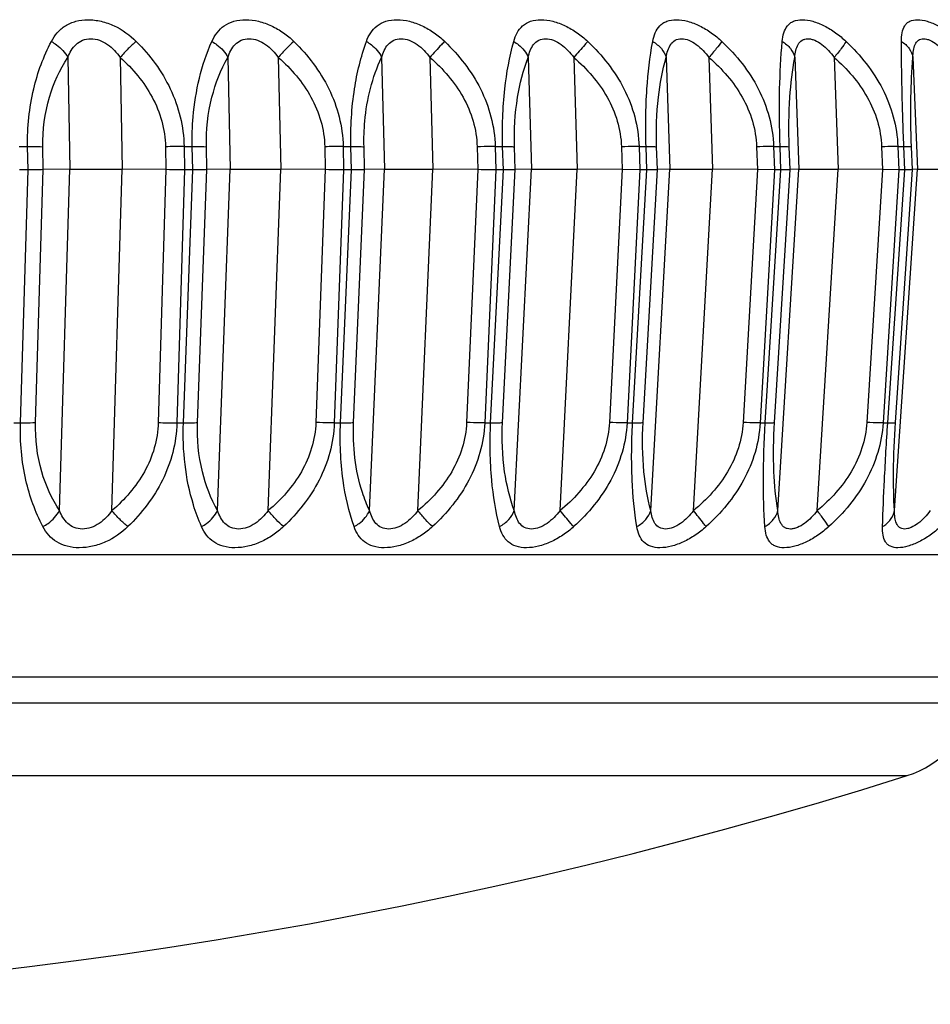
# Model space of a CAD drawing. Units: millimetres. Extents: x 57 to 827, y 22 to 579.
# Drawn here: x 337 to 341, y 46 to 51 of the extents above; entities that cross this region are included whole.
import ezdxf

# ---------------------------------------------------------------- set-up
doc = ezdxf.new("R2010")
doc.units = ezdxf.units.MM
doc.header["$LTSCALE"] = 46.255
doc.layers.get('0').update_dxf_attribs({"linetype": 'CONTINUOUS'})
doc.layers.add('3_ALL_AXIS', color=7, linetype='CONTINUOUS')

msp = doc.modelspace()

# ---------------------------------------------------------------- linework, layer by layer
at = {"color": 7, "linetype": 'CONTINUOUS'}
for p, q in [((337.07276, 50.80694), (337.08272, 50.25127)), ((337.33338, 50.80694), (337.34334, 50.25127)), ((337.8683, 50.80695), (337.8806, 50.25127)), ((338.11966, 50.80694), (338.13197, 50.25127)), ((338.63323, 50.80695), (338.64779, 50.25127)), ((338.87342, 50.80694), (338.88798, 50.25127)), ((339.36173, 50.80695), (339.37843, 50.25127)), ((339.58892, 50.80694), (339.60562, 50.25127)), ((340.04826, 50.80694), (340.06698, 50.25127)), ((340.26072, 50.80694), (340.27944, 50.25127)), ((340.6876, 50.80695), (340.70819, 50.25127)), ((340.88371, 50.80694), (340.9043, 50.25127)), ((341.27487, 50.80695), (341.29718, 50.25127)), ((336.8311, 50.36417), (336.87303, 50.36417)), ((336.8751, 50.24852), (336.87303, 50.36417)), ((336.95052, 50.24911), (336.94849, 50.36287)), ((337.55845, 50.36287), (337.5605, 50.24911)), ((337.65103, 50.36417), (337.69165, 50.36417)), ((337.65103, 50.36417), (337.65311, 50.24852)), ((337.69421, 50.24852), (337.69165, 50.36417)), ((337.76462, 50.24911), (337.76211, 50.36287)), ((338.3504, 50.36287), (338.35293, 50.24911)), ((338.44201, 50.36417), (338.48101, 50.36417)), ((338.44201, 50.36417), (338.44458, 50.24852)), ((338.48404, 50.24852), (338.48101, 50.36417)), ((338.54891, 50.24911), (338.54593, 50.36287)), ((339.10808, 50.36287), (339.11107, 50.24911)), ((339.19802, 50.36417), (339.2351, 50.36417)), ((339.19802, 50.36417), (339.20106, 50.24852)), ((339.23858, 50.24852), (339.2351, 50.36417)), ((339.2974, 50.24911), (339.29399, 50.36287)), ((339.82571, 50.36287), (339.82914, 50.24911)), ((339.91331, 50.36417), (339.94819, 50.36417)), ((339.91331, 50.36417), (339.91679, 50.24852)), ((339.95208, 50.24852), (339.94819, 50.36417)), ((340.00442, 50.24911), (340.00059, 50.36287)), ((340.49784, 50.36287), (340.50168, 50.24911)), ((340.58242, 50.36417), (340.61484, 50.36417)), ((340.58242, 50.36417), (340.58632, 50.24852)), ((340.61912, 50.24852), (340.61484, 50.36417)), ((340.66457, 50.24911), (340.66036, 50.36287)), ((341.11935, 50.36287), (341.12358, 50.24911)), ((341.20027, 50.36417), (341.22998, 50.36417)), ((341.20027, 50.36417), (341.20456, 50.24852)), ((341.23462, 50.24852), (341.22998, 50.36417)), ((341.27284, 50.24911), (341.26827, 50.36287)), ((336.8751, 50.24852), (336.83267, 50.24852)), ((336.83745, 48.98966), (336.87509, 50.24852)), ((336.91298, 48.99184), (336.9505, 50.24911)), ((337.08272, 50.25127), (336.95052, 50.24911)), ((337.03191, 48.55342), (337.08272, 50.25127)), ((337.29253, 48.55342), (337.34334, 50.25127)), ((337.5605, 50.24911), (337.34334, 50.25127)), ((337.56054, 50.24911), (337.52276, 48.99184)), ((337.65312, 50.24852), (337.61536, 48.98966)), ((337.64768, 48.98966), (337.6942, 50.24852)), ((337.69421, 50.24852), (337.65311, 50.24852)), ((337.7182, 48.99184), (337.7646, 50.24911)), ((337.8806, 50.25127), (337.76462, 50.24911)), ((337.81782, 48.55343), (337.8806, 50.25127)), ((338.06919, 48.55342), (338.13197, 50.25127)), ((338.35293, 50.24911), (338.13197, 50.25127)), ((338.35297, 50.24911), (338.30632, 48.99184)), ((338.44459, 50.24852), (338.39795, 48.98966)), ((338.42897, 48.98966), (338.48403, 50.24852)), ((338.48404, 50.24852), (338.44458, 50.24852)), ((338.49396, 48.99184), (338.54889, 50.24911)), ((338.64779, 50.25127), (338.54891, 50.24911)), ((338.57351, 48.55343), (338.64779, 50.25127)), ((338.8137, 48.55342), (338.88798, 50.25127)), ((339.11107, 50.24911), (338.88798, 50.25127)), ((339.1111, 50.24911), (339.05594, 48.99184)), ((339.20107, 50.24852), (339.1459, 48.98966)), ((339.1754, 48.98966), (339.23857, 50.24852)), ((339.23858, 50.24852), (339.20106, 50.24852)), ((339.23436, 48.99184), (339.29739, 50.24911)), ((339.29323, 48.55343), (339.37843, 50.25127)), ((339.37843, 50.25127), (339.2974, 50.24911)), ((339.52042, 48.55342), (339.60562, 50.25127)), ((339.82914, 50.24911), (339.60562, 50.25127)), ((339.82917, 50.24911), (339.76592, 48.99184)), ((339.9168, 50.24852), (339.82917, 50.24911)), ((339.9168, 50.24852), (339.85352, 48.98966)), ((339.88127, 48.98966), (339.95207, 50.24852)), ((339.95208, 50.24852), (339.91679, 50.24852)), ((339.93375, 48.99184), (340.00441, 50.24911)), ((339.9715, 48.55342), (340.06698, 50.25127)), ((340.06698, 50.25127), (340.00442, 50.24911)), ((340.18396, 48.55342), (340.27944, 50.25127)), ((340.50168, 50.24911), (340.27944, 50.25127)), ((340.50172, 50.24911), (340.43085, 48.99184)), ((340.58633, 50.24852), (340.50172, 50.24911)), ((340.58633, 50.24852), (340.51543, 48.98966)), ((340.54122, 48.98966), (340.61911, 50.24852)), ((340.61912, 50.24852), (340.58632, 50.24852)), ((340.58682, 48.99184), (340.66457, 50.24911)), ((340.60315, 48.55343), (340.70819, 50.25127)), ((340.70819, 50.25127), (340.66457, 50.24911)), ((340.79927, 48.55342), (340.9043, 50.25127)), ((341.12358, 50.24911), (340.9043, 50.25127)), ((341.12361, 50.24911), (341.04567, 48.99184)), ((341.20457, 50.24852), (341.12361, 50.24911)), ((341.20457, 50.24852), (341.12658, 48.98966)), ((341.15021, 48.98966), (341.23461, 50.24852)), ((341.18339, 48.55343), (341.29718, 50.25127)), ((341.18859, 48.99184), (341.27284, 50.24911)), ((341.23462, 50.24852), (341.20456, 50.24852)), ((341.29718, 50.25127), (341.27284, 50.24911)), ((336.80409, 48.98966), (336.83745, 48.98966)), ((337.61536, 48.98966), (337.64768, 48.98966)), ((338.39795, 48.98966), (338.42897, 48.98966)), ((339.1459, 48.98966), (339.1754, 48.98966)), ((339.85352, 48.98966), (339.88127, 48.98966)), ((340.51543, 48.98966), (340.54122, 48.98966)), ((341.12658, 48.98966), (341.15021, 48.98966)), ((324.28238, 48.33515), (343.41129, 48.33515)), ((324.95402, 47.72769), (342.73966, 47.72769)), ((325.28941, 47.59852), (342.40427, 47.59852)), ((326.44673, 47.23552), (341.24694, 47.23552))]:
    msp.add_line(p, q, dxfattribs=at)
for centre, radius, start, end in [((337.64594, 47.47071), 2.89348, 89.8992, 91.73267), ((338.43742, 47.50013), 2.86406, 89.90808, 91.74102), ((337.61022, 50.72681), 1.73718, 267.11401, 270.16947), ((341.09684, 47.71246), 0.5, 287.47004, 346.82458)]:
    msp.add_arc(centre, radius, start, end, dxfattribs=at)
for points, knots in [([(336.99127, 50.88663), (336.99946, 50.90209), (337.01906, 50.93162), (337.06025, 50.96734), (337.11326, 50.9901), (337.17491, 50.99737), (337.24042, 50.98901), (337.32557, 50.95906), (337.38189, 50.91837), (337.41355, 50.88663)], [0, 0, 0, 0, 0.10663, 0.2137663, 0.3276884, 0.4528325, 0.5877299, 0.7267005, 1, 1, 1, 1]), ([(337.78953, 50.88663), (337.79638, 50.90195), (337.81308, 50.93128), (337.85031, 50.96732), (337.90007, 50.99024), (337.95919, 50.99736), (338.02299, 50.98887), (338.08655, 50.96619), (338.14562, 50.9317), (338.18062, 50.9024), (338.1968, 50.88663)], [0, 0, 0, 0, 0.10478, 0.20837, 0.318174, 0.4404959, 0.5751519, 0.7164784, 0.8589453, 1, 1, 1, 1]), ([(338.55777, 50.88663), (338.56326, 50.90179), (338.57691, 50.93082), (338.60979, 50.96722), (338.65597, 50.99039), (338.71218, 50.99735), (338.77382, 50.9887), (338.83624, 50.96598), (338.89516, 50.93154), (338.93049, 50.90237), (338.94695, 50.88663)], [0, 0, 0, 0, 0.1037532, 0.2041371, 0.3096491, 0.4287817, 0.562943, 0.7066098, 0.8534599, 1, 1, 1, 1]), ([(339.29017, 50.88663), (339.29427, 50.90162), (339.30479, 50.93022), (339.33292, 50.967), (339.3752, 50.99056), (339.42814, 50.99733), (339.48717, 50.98851), (339.54799, 50.96575), (339.60632, 50.93136), (339.64167, 50.90233), (339.65828, 50.88663)], [0, 0, 0, 0, 0.1036122, 0.2011354, 0.3020308, 0.4173663, 0.5505463, 0.6963394, 0.8476469, 1, 1, 1, 1]), ([(339.98113, 50.88663), (339.98384, 50.90144), (339.9912, 50.92951), (340.01049, 50.96047), (340.03205, 50.97809), (340.059, 50.99151), (340.10166, 50.99736), (340.1576, 50.98828), (340.21638, 50.96551), (340.27367, 50.93115), (340.30876, 50.90227), (340.32538, 50.88663)], [0, 0, 0, 0, 0.104498, 0.1996338, 0.2468433, 0.2961016, 0.4068348, 0.5383527, 0.6859004, 0.8416116, 1, 1, 1, 1]), ([(340.62541, 50.88663), (340.62675, 50.90128), (340.63104, 50.9287), (340.64588, 50.96008), (340.66432, 50.97803), (340.68809, 50.9916), (340.72756, 50.99736), (340.78003, 50.98803), (340.83632, 50.96524), (340.89213, 50.93092), (340.92668, 50.90222), (340.94317, 50.88663)], [0, 0, 0, 0, 0.1067794, 0.2003623, 0.2452973, 0.2916856, 0.3969645, 0.5261165, 0.675086, 0.8352352, 1, 1, 1, 1]), ([(341.21811, 50.88663), (341.21808, 50.90113), (341.21945, 50.92788), (341.22957, 50.95952), (341.24465, 50.97792), (341.26502, 50.99169), (341.30112, 50.99736), (341.34971, 50.98773), (341.40308, 50.96494), (341.457, 50.93067), (341.49072, 50.90215), (341.50696, 50.88663)], [0, 0, 0, 0, 0.1106302, 0.2038042, 0.2465712, 0.2898292, 0.388556, 0.5143772, 0.6642222, 0.8286668, 1, 1, 1, 1]), ([(336.87303, 50.36417), (336.87135, 50.46016), (336.88953, 50.64133), (336.95196, 50.81243), (336.99127, 50.88663)], [0, 0, 0, 0, 0.5334472, 1, 1, 1, 1]), ([(336.99127, 50.88663), (336.99998, 50.88166), (337.03191, 50.86067), (337.05924, 50.83171), (337.07276, 50.80694)], [0, 0, 0, 0, 0.2621101, 1, 1, 1, 1]), ([(337.07276, 50.80695), (337.07754, 50.81904), (337.08875, 50.84238), (337.11289, 50.8731), (337.14645, 50.89521), (337.18808, 50.90287), (337.23156, 50.89434), (337.28484, 50.86584), (337.31621, 50.83157), (337.33338, 50.80694)], [0, 0, 0, 0, 0.1160264, 0.2296398, 0.3445221, 0.4664834, 0.5972385, 0.7321474, 1, 1, 1, 1]), ([(337.41355, 50.88663), (337.39964, 50.87548), (337.37184, 50.84987), (337.34625, 50.82211), (337.33338, 50.80694)], [0, 0, 0, 0, 0.472602, 1, 1, 1, 1]), ([(337.41355, 50.88663), (337.44771, 50.85239), (337.51141, 50.77845), (337.58711, 50.65229), (337.63731, 50.51254), (337.65013, 50.4137), (337.65103, 50.36417)], [0, 0, 0, 0, 0.2469597, 0.495943, 0.7470813, 1, 1, 1, 1]), ([(337.69165, 50.36417), (337.69058, 50.41331), (337.69594, 50.59119), (337.7369, 50.76904), (337.78953, 50.88663)], [0, 0, 0, 0, 0.2761575, 1, 1, 1, 1]), ([(337.78953, 50.88663), (337.79821, 50.88169), (337.8296, 50.86102), (337.85623, 50.83182), (337.86829, 50.80694)], [0, 0, 0, 0, 0.2654996, 1, 1, 1, 1]), ([(337.8683, 50.80695), (337.87239, 50.81898), (337.8821, 50.84215), (337.90387, 50.87293), (337.93534, 50.89527), (337.97546, 50.90288), (338.0178, 50.89418), (338.07061, 50.86558), (338.10214, 50.83151), (338.11966, 50.80694)], [0, 0, 0, 0, 0.1157468, 0.2275528, 0.3392596, 0.4582981, 0.588416, 0.725136, 1, 1, 1, 1]), ([(338.1968, 50.88663), (338.18389, 50.87524), (338.15744, 50.84932), (338.13255, 50.82194), (338.11966, 50.80694)], [0, 0, 0, 0, 0.4654845, 1, 1, 1, 1]), ([(338.1968, 50.88663), (338.23186, 50.85245), (338.29726, 50.77869), (338.37532, 50.65257), (338.42735, 50.51277), (338.4409, 50.41374), (338.44201, 50.36417)], [0, 0, 0, 0, 0.2484209, 0.4978575, 0.7484269, 1, 1, 1, 1]), ([(338.48101, 50.36417), (338.47854, 50.45979), (338.48858, 50.63727), (338.53017, 50.81036), (338.55777, 50.88663)], [0, 0, 0, 0, 0.5411221, 1, 1, 1, 1]), ([(338.55777, 50.88663), (338.56638, 50.88171), (338.59706, 50.86132), (338.62275, 50.83183), (338.63323, 50.80694)], [0, 0, 0, 0, 0.2684617, 1, 1, 1, 1]), ([(338.63323, 50.80695), (338.63661, 50.81891), (338.64476, 50.84187), (338.66394, 50.87269), (338.69304, 50.89532), (338.73142, 50.9029), (338.77232, 50.894), (338.82429, 50.86527), (338.8557, 50.83142), (338.87342, 50.80694)], [0, 0, 0, 0, 0.116095, 0.2264485, 0.3348389, 0.4504163, 0.5794129, 0.717747, 1, 1, 1, 1]), ([(338.94695, 50.88663), (338.94145, 50.8812), (338.91615, 50.85537), (338.892, 50.82845), (338.87342, 50.80694)], [0, 0, 0, 0, 0.2137309, 1, 1, 1, 1]), ([(338.94695, 50.88663), (338.98265, 50.85249), (339.04929, 50.77886), (339.12909, 50.65277), (339.18253, 50.51295), (339.19671, 50.41377), (339.19802, 50.36417)], [0, 0, 0, 0, 0.2494532, 0.4992286, 0.7494069, 1, 1, 1, 1]), ([(339.2351, 50.36417), (339.23226, 50.45967), (339.23834, 50.63574), (339.26905, 50.80943), (339.29017, 50.88663)], [0, 0, 0, 0, 0.5441532, 1, 1, 1, 1]), ([(339.29017, 50.88663), (339.29863, 50.88174), (339.32846, 50.86159), (339.35296, 50.83175), (339.36173, 50.80694)], [0, 0, 0, 0, 0.2709117, 1, 1, 1, 1]), ([(339.36173, 50.80695), (339.36439, 50.81883), (339.37093, 50.84156), (339.38733, 50.87235), (339.41378, 50.89534), (339.45022, 50.90292), (339.48938, 50.89379), (339.54014, 50.86492), (339.57116, 50.8313), (339.58892, 50.80694)], [0, 0, 0, 0, 0.117169, 0.2265231, 0.3314797, 0.442976, 0.5702898, 0.7099997, 1, 1, 1, 1]), ([(339.65828, 50.88663), (339.65342, 50.88113), (339.63018, 50.85468), (339.60712, 50.82807), (339.58892, 50.80694)], [0, 0, 0, 0, 0.2082253, 1, 1, 1, 1]), ([(339.65828, 50.88663), (339.73019, 50.81866), (339.82485, 50.69903), (339.89709, 50.51309), (339.9118, 50.4138), (339.91331, 50.36417)], [0, 0, 0, 0, 0.4991255, 0.7495505, 1, 1, 1, 1]), ([(339.94819, 50.36417), (339.945, 50.4596), (339.94717, 50.63462), (339.96687, 50.80867), (339.98113, 50.88663)], [0, 0, 0, 0, 0.546433, 1, 1, 1, 1]), ([(339.98113, 50.88663), (339.99723, 50.87715), (340.02535, 50.85463), (340.04371, 50.82298), (340.04826, 50.80694)], [0, 0, 0, 0, 0.528499, 1, 1, 1, 1]), ([(340.04826, 50.80694), (340.05018, 50.81876), (340.05511, 50.84123), (340.06856, 50.8719), (340.09205, 50.89531), (340.12637, 50.90295), (340.16352, 50.89355), (340.21271, 50.86452), (340.24308, 50.83116), (340.26072, 50.80694)], [0, 0, 0, 0, 0.119065, 0.228, 0.3294615, 0.4361637, 0.5611393, 0.7019362, 1, 1, 1, 1]), ([(340.32538, 50.88663), (340.31629, 50.87447), (340.29499, 50.84768), (340.27307, 50.82142), (340.26072, 50.80694)], [0, 0, 0, 0, 0.443828, 1, 1, 1, 1]), ([(340.32538, 50.88663), (340.39757, 50.81867), (340.49267, 50.6991), (340.56565, 50.51314), (340.58073, 50.41382), (340.58242, 50.36417)], [0, 0, 0, 0, 0.4993824, 0.7497719, 1, 1, 1, 1]), ([(340.61484, 50.36417), (340.61132, 50.45958), (340.60963, 50.63395), (340.61827, 50.80815), (340.62541, 50.88663)], [0, 0, 0, 0, 0.5478417, 1, 1, 1, 1]), ([(340.62541, 50.88663), (340.64096, 50.87721), (340.66799, 50.85469), (340.68424, 50.82281), (340.6876, 50.80694)], [0, 0, 0, 0, 0.5284956, 1, 1, 1, 1]), ([(340.6876, 50.80695), (340.68877, 50.8187), (340.6921, 50.8409), (340.70247, 50.87137), (340.71934, 50.89112), (340.7374, 50.89898), (340.75302, 50.90084), (340.76999, 50.89862), (340.79433, 50.89041), (340.8241, 50.87197), (340.85609, 50.84234), (340.87489, 50.81915), (340.88371, 50.80694)], [0, 0, 0, 0, 0.1216203, 0.2306, 0.3283537, 0.3775181, 0.4302249, 0.4884008, 0.55238, 0.6935545, 0.8448402, 1, 1, 1, 1]), ([(340.94317, 50.88663), (340.93566, 50.87423), (340.91639, 50.84717), (340.8957, 50.82125), (340.88371, 50.80694)], [0, 0, 0, 0, 0.4370705, 1, 1, 1, 1]), ([(340.94317, 50.88663), (341.01517, 50.8186), (341.11002, 50.69897), (341.18308, 50.51314), (341.19842, 50.41384), (341.20027, 50.36417)], [0, 0, 0, 0, 0.4990792, 0.7496089, 1, 1, 1, 1]), ([(341.22998, 50.36417), (341.22617, 50.45961), (341.22065, 50.63374), (341.21822, 50.80794), (341.21811, 50.88663)], [0, 0, 0, 0, 0.5483012, 1, 1, 1, 1]), ([(341.21811, 50.88663), (341.23302, 50.87726), (341.25882, 50.85464), (341.27271, 50.82259), (341.27487, 50.80694)], [0, 0, 0, 0, 0.5271088, 1, 1, 1, 1]), ([(341.27487, 50.80695), (341.27529, 50.81864), (341.27705, 50.84061), (341.28433, 50.8707), (341.29828, 50.89093), (341.31446, 50.899), (341.32865, 50.90084), (341.34427, 50.89857), (341.36713, 50.89026), (341.3954, 50.87171), (341.42619, 50.84218), (341.44449, 50.81911), (341.45315, 50.80694)], [0, 0, 0, 0, 0.1254785, 0.235661, 0.3301363, 0.3761699, 0.4256509, 0.4812913, 0.5438118, 0.685242, 0.8398259, 1, 1, 1, 1]), ([(336.94849, 50.36287), (336.94701, 50.44578), (336.96736, 50.60275), (337.03317, 50.74621), (337.07276, 50.80694)], [0, 0, 0, 0, 0.5335452, 1, 1, 1, 1]), ([(337.33338, 50.80694), (337.36492, 50.77873), (337.42425, 50.71755), (337.49635, 50.61139), (337.54516, 50.49168), (337.55768, 50.40582), (337.55845, 50.36287)], [0, 0, 0, 0, 0.248135, 0.4974193, 0.7480735, 1, 1, 1, 1]), ([(337.76211, 50.36287), (337.76028, 50.44555), (337.77667, 50.6004), (337.83341, 50.74526), (337.8683, 50.80695)], [0, 0, 0, 0, 0.5385299, 1, 1, 1, 1]), ([(338.11966, 50.80694), (338.15181, 50.77877), (338.21233, 50.71771), (338.28613, 50.61159), (338.33633, 50.49187), (338.34945, 50.40586), (338.3504, 50.36287)], [0, 0, 0, 0, 0.2493206, 0.4990269, 0.7492412, 1, 1, 1, 1]), ([(338.54593, 50.36287), (338.54482, 50.4054), (338.54934, 50.55697), (338.58642, 50.7084), (338.63323, 50.80695)], [0, 0, 0, 0, 0.2805512, 1, 1, 1, 1]), ([(338.87342, 50.80694), (338.90597, 50.77879), (338.96725, 50.71779), (339.04216, 50.61171), (339.09333, 50.492), (339.10694, 50.40589), (339.10808, 50.36287)], [0, 0, 0, 0, 0.2500337, 0.5000182, 0.749984, 1, 1, 1, 1]), ([(339.29399, 50.36287), (339.29152, 50.44518), (339.30026, 50.59637), (339.3375, 50.74331), (339.36173, 50.80695)], [0, 0, 0, 0, 0.5474141, 1, 1, 1, 1]), ([(339.58892, 50.80694), (339.62163, 50.77879), (339.68325, 50.71781), (339.7587, 50.61175), (339.81043, 50.49207), (339.82441, 50.40591), (339.82571, 50.36287)], [0, 0, 0, 0, 0.2502726, 0.5003876, 0.7502955, 1, 1, 1, 1]), ([(340.00059, 50.36287), (339.99782, 50.44507), (340.0029, 50.59486), (340.02997, 50.74243), (340.04826, 50.80694)], [0, 0, 0, 0, 0.5508867, 1, 1, 1, 1]), ([(340.26072, 50.80694), (340.29337, 50.77878), (340.35488, 50.71777), (340.43029, 50.61171), (340.48215, 50.49207), (340.49638, 50.40592), (340.49784, 50.36287)], [0, 0, 0, 0, 0.2500386, 0.500135, 0.7501739, 1, 1, 1, 1]), ([(340.66036, 50.36287), (340.65732, 50.44501), (340.6588, 50.59379), (340.67558, 50.74172), (340.6876, 50.80695)], [0, 0, 0, 0, 0.553454, 1, 1, 1, 1]), ([(340.88371, 50.80694), (340.91606, 50.77875), (340.97704, 50.71766), (341.05182, 50.6116), (341.10339, 50.492), (341.11775, 50.40593), (341.11935, 50.36287)], [0, 0, 0, 0, 0.2493353, 0.4992648, 0.7496214, 1, 1, 1, 1]), ([(341.26827, 50.36287), (341.26498, 50.445), (341.26292, 50.59317), (341.26938, 50.74126), (341.27487, 50.80695)], [0, 0, 0, 0, 0.5549647, 1, 1, 1, 1]), ([(336.87303, 50.36419), (336.88031, 50.3642), (336.90547, 50.36414), (336.93063, 50.36374), (336.94849, 50.36287)], [0, 0, 0, 0, 0.2893764, 1, 1, 1, 1]), ([(337.69165, 50.36419), (337.69865, 50.3642), (337.72214, 50.36414), (337.74564, 50.36379), (337.76211, 50.36287)], [0, 0, 0, 0, 0.2977463, 1, 1, 1, 1]), ([(338.48101, 50.36419), (338.49359, 50.36422), (338.51523, 50.36409), (338.53688, 50.36346), (338.54593, 50.36287)], [0, 0, 0, 0, 0.5809118, 1, 1, 1, 1]), ([(339.19802, 50.36419), (339.19107, 50.3642), (339.16109, 50.36412), (339.1311, 50.36354), (339.10808, 50.36287)], [0, 0, 0, 0, 0.2317025, 1, 1, 1, 1]), ([(339.2351, 50.36419), (339.24682, 50.36422), (339.26645, 50.36409), (339.28609, 50.3635), (339.29399, 50.36287)], [0, 0, 0, 0, 0.596435, 1, 1, 1, 1]), ([(339.91331, 50.36419), (339.9067, 50.3642), (339.8775, 50.36412), (339.8483, 50.36353), (339.82571, 50.36287)], [0, 0, 0, 0, 0.2260468, 1, 1, 1, 1]), ([(339.94819, 50.36419), (339.95895, 50.36421), (339.97642, 50.36407), (339.99391, 50.36356), (340.00059, 50.36287)], [0, 0, 0, 0, 0.6156457, 1, 1, 1, 1]), ([(340.58242, 50.36419), (340.57622, 50.3642), (340.54802, 50.36411), (340.51982, 50.36351), (340.49784, 50.36287)], [0, 0, 0, 0, 0.2200319, 1, 1, 1, 1]), ([(340.61484, 50.36419), (340.62456, 50.36421), (340.63972, 50.36402), (340.65496, 50.36367), (340.66036, 50.36287)], [0, 0, 0, 0, 0.6404554, 1, 1, 1, 1]), ([(341.20027, 50.36419), (341.19451, 50.3642), (341.16753, 50.3641), (341.14056, 50.3635), (341.11935, 50.36287)], [0, 0, 0, 0, 0.2135203, 1, 1, 1, 1]), ([(341.22998, 50.36419), (341.2348, 50.3642), (341.24342, 50.36418), (341.25472, 50.364), (341.26265, 50.36358), (341.26683, 50.36325), (341.26827, 50.36287)], [0, 0, 0, 0, 0.3773476, 0.6741493, 0.8832405, 1, 1, 1, 1]), ([(336.9505, 50.24911), (336.94537, 50.24902), (336.92024, 50.24859), (336.8951, 50.24852), (336.87509, 50.24852)], [0, 0, 0, 0, 0.2041706, 1, 1, 1, 1]), ([(337.08272, 50.25127), (337.12135, 50.25191), (337.20823, 50.25217), (337.29511, 50.25176), (337.34334, 50.25127)], [0, 0, 0, 0, 0.4447753, 1, 1, 1, 1]), ([(337.65312, 50.24852), (337.64564, 50.24852), (337.61478, 50.2486), (337.58392, 50.24887), (337.56054, 50.24911)], [0, 0, 0, 0, 0.2423819, 1, 1, 1, 1]), ([(337.7646, 50.24911), (337.76001, 50.24902), (337.73655, 50.24857), (337.71308, 50.24852), (337.6942, 50.24852)], [0, 0, 0, 0, 0.1957597, 1, 1, 1, 1]), ([(337.8806, 50.25127), (337.91656, 50.25195), (338.00036, 50.25215), (338.08415, 50.25174), (338.13197, 50.25127)], [0, 0, 0, 0, 0.4292479, 1, 1, 1, 1]), ([(338.44459, 50.24852), (338.43735, 50.24852), (338.40681, 50.2486), (338.37627, 50.24888), (338.35297, 50.24911)], [0, 0, 0, 0, 0.2371133, 1, 1, 1, 1]), ([(338.54889, 50.24911), (338.54487, 50.24902), (338.52325, 50.24855), (338.50163, 50.24852), (338.48403, 50.24852)], [0, 0, 0, 0, 0.1859818, 1, 1, 1, 1]), ([(338.64779, 50.25127), (338.6808, 50.252), (338.76087, 50.25211), (338.84093, 50.25173), (338.88798, 50.25127)], [0, 0, 0, 0, 0.4123999, 1, 1, 1, 1]), ([(339.20107, 50.24852), (339.19412, 50.24852), (339.16413, 50.2486), (339.13414, 50.24888), (339.1111, 50.24911)], [0, 0, 0, 0, 0.2316913, 1, 1, 1, 1]), ([(339.29739, 50.24911), (339.29398, 50.24901), (339.27437, 50.24853), (339.25476, 50.24852), (339.23857, 50.24852)], [0, 0, 0, 0, 0.174281, 1, 1, 1, 1]), ([(339.37843, 50.25127), (339.40824, 50.25207), (339.48399, 50.25205), (339.55971, 50.25172), (339.60562, 50.25127)], [0, 0, 0, 0, 0.3937596, 1, 1, 1, 1]), ([(340.00441, 50.24911), (340.00162, 50.24901), (339.98418, 50.2485), (339.96673, 50.24852), (339.95207, 50.24852)], [0, 0, 0, 0, 0.1597849, 1, 1, 1, 1]), ([(340.06698, 50.25127), (340.07717, 50.25163), (340.10357, 50.25192), (340.17439, 50.25214), (340.23502, 50.25171), (340.27944, 50.25127)], [0, 0, 0, 0, 0.1439813, 0.3726923, 1, 1, 1, 1]), ([(340.66457, 50.24911), (340.66243, 50.249), (340.64729, 50.24846), (340.63213, 50.24852), (340.61911, 50.24852)], [0, 0, 0, 0, 0.1410349, 1, 1, 1, 1]), ([(340.70819, 50.25127), (340.7164, 50.25168), (340.73918, 50.25189), (340.78156, 50.25209), (340.83871, 50.25184), (340.88131, 50.2515), (340.9043, 50.25127)], [0, 0, 0, 0, 0.1258142, 0.3482835, 0.6483093, 1, 1, 1, 1]), ([(341.27284, 50.24911), (341.26872, 50.24874), (341.25596, 50.24866), (341.24322, 50.24852), (341.23461, 50.24852)], [0, 0, 0, 0, 0.3242123, 1, 1, 1, 1]), ([(341.29718, 50.25127), (341.29939, 50.25147), (341.30559, 50.25165), (341.32455, 50.252), (341.35957, 50.25204), (341.41281, 50.25185), (341.45327, 50.2515), (341.47545, 50.25127)], [0, 0, 0, 0, 0.037452, 0.1041769, 0.3192052, 0.6266592, 1, 1, 1, 1]), ([(336.94951, 48.47386), (336.91092, 48.54651), (336.85032, 48.71572), (336.83466, 48.89456), (336.83745, 48.98966)], [0, 0, 0, 0, 0.4636956, 1, 1, 1, 1]), ([(336.83745, 48.98965), (336.84474, 48.98962), (336.86992, 48.98972), (336.89513, 48.99038), (336.91298, 48.99184)], [0, 0, 0, 0, 0.2892092, 1, 1, 1, 1]), ([(337.03191, 48.55342), (336.99293, 48.61282), (336.92857, 48.75468), (336.91053, 48.90972), (336.91298, 48.99184)], [0, 0, 0, 0, 0.4637571, 1, 1, 1, 1]), ([(337.52276, 48.99184), (337.52147, 48.94906), (337.50797, 48.86371), (337.45777, 48.74523), (337.38442, 48.64075), (337.32438, 48.58092), (337.29253, 48.55342)], [0, 0, 0, 0, 0.2522606, 0.5028952, 0.7520142, 1, 1, 1, 1]), ([(337.61536, 48.98966), (337.61386, 48.94033), (337.59989, 48.8421), (337.54804, 48.70376), (337.47084, 48.57957), (337.40627, 48.50724), (337.37172, 48.47386)], [0, 0, 0, 0, 0.2534026, 0.5045679, 0.7533261, 1, 1, 1, 1]), ([(337.73792, 48.47386), (337.72234, 48.50894), (337.66152, 48.67376), (337.64269, 48.85277), (337.64768, 48.98966)], [0, 0, 0, 0, 0.2188695, 1, 1, 1, 1]), ([(337.64768, 48.98965), (337.66103, 48.9896), (337.68455, 48.98982), (337.70807, 48.9909), (337.7182, 48.99184)], [0, 0, 0, 0, 0.5675766, 1, 1, 1, 1]), ([(337.81782, 48.55343), (337.78371, 48.61381), (337.72889, 48.75713), (337.71518, 48.90997), (337.7182, 48.99184)], [0, 0, 0, 0, 0.4584819, 1, 1, 1, 1]), ([(338.30632, 48.99184), (338.30473, 48.949), (338.29037, 48.86348), (338.23845, 48.74502), (338.16312, 48.64059), (338.10173, 48.58089), (338.06919, 48.55342)], [0, 0, 0, 0, 0.2509191, 0.501101, 0.7507215, 1, 1, 1, 1]), ([(338.39795, 48.98966), (338.39609, 48.94027), (338.3811, 48.84183), (338.32703, 48.70346), (338.24713, 48.57932), (338.18066, 48.50718), (338.14513, 48.47386)], [0, 0, 0, 0, 0.2518744, 0.502446, 0.7517378, 1, 1, 1, 1]), ([(338.39795, 48.98965), (338.3907, 48.98962), (338.36015, 48.98975), (338.3296, 48.9907), (338.30632, 48.99184)], [0, 0, 0, 0, 0.2370962, 1, 1, 1, 1]), ([(338.49671, 48.47386), (338.47026, 48.54869), (338.4316, 48.71989), (338.42488, 48.89493), (338.42897, 48.98966)], [0, 0, 0, 0, 0.4556486, 1, 1, 1, 1]), ([(338.42897, 48.98965), (338.44156, 48.9896), (338.46324, 48.98981), (338.48492, 48.99086), (338.49396, 48.99184)], [0, 0, 0, 0, 0.5804611, 1, 1, 1, 1]), ([(338.57351, 48.55343), (338.55988, 48.58248), (338.5054, 48.7218), (338.48885, 48.87475), (338.49396, 48.99184)], [0, 0, 0, 0, 0.2149812, 1, 1, 1, 1]), ([(339.05594, 48.99184), (339.05406, 48.94896), (339.03897, 48.86332), (338.98575, 48.74488), (338.90902, 48.64051), (338.84672, 48.58087), (338.8137, 48.55342)], [0, 0, 0, 0, 0.2500222, 0.4999486, 0.7499182, 1, 1, 1, 1]), ([(339.1459, 48.98966), (339.14371, 48.94022), (339.12782, 48.84161), (339.07196, 48.70324), (338.98998, 48.57915), (338.92209, 48.50714), (338.88582, 48.47386)], [0, 0, 0, 0, 0.2507315, 0.5008939, 0.7505969, 1, 1, 1, 1]), ([(339.1459, 48.98965), (339.13895, 48.98962), (339.10895, 48.98975), (339.07896, 48.99072), (339.05594, 48.99184)], [0, 0, 0, 0, 0.2316949, 1, 1, 1, 1]), ([(339.22011, 48.47386), (339.20039, 48.54966), (339.17311, 48.72141), (339.1707, 48.89504), (339.1754, 48.98966)], [0, 0, 0, 0, 0.4525625, 1, 1, 1, 1]), ([(339.1754, 48.98965), (339.18712, 48.9896), (339.20679, 48.98981), (339.22648, 48.99079), (339.23436, 48.99184)], [0, 0, 0, 0, 0.5958432, 1, 1, 1, 1]), ([(339.29323, 48.55343), (339.27013, 48.61585), (339.23575, 48.76126), (339.23027, 48.91033), (339.23436, 48.99184)], [0, 0, 0, 0, 0.4492309, 1, 1, 1, 1]), ([(339.76592, 48.99184), (339.76376, 48.94892), (339.74806, 48.86322), (339.69399, 48.74483), (339.61646, 48.64048), (339.55367, 48.58087), (339.52042, 48.55342)], [0, 0, 0, 0, 0.249577, 0.4994413, 0.7496036, 1, 1, 1, 1]), ([(339.85352, 48.98966), (339.85101, 48.94018), (339.83435, 48.84146), (339.77716, 48.70311), (339.69375, 48.57906), (339.62491, 48.50712), (339.58816, 48.47386)], [0, 0, 0, 0, 0.2499871, 0.4999241, 0.7499093, 1, 1, 1, 1]), ([(339.85352, 48.98965), (339.84692, 48.98962), (339.81771, 48.98976), (339.7885, 48.99075), (339.76592, 48.99184)], [0, 0, 0, 0, 0.2260442, 1, 1, 1, 1]), ([(339.90261, 48.47386), (339.88999, 48.55043), (339.87418, 48.72248), (339.87599, 48.89508), (339.88127, 48.98966)], [0, 0, 0, 0, 0.4503299, 1, 1, 1, 1]), ([(339.88127, 48.98965), (339.89204, 48.9896), (339.90954, 48.98983), (339.9271, 48.9907), (339.93375, 48.99184)], [0, 0, 0, 0, 0.6148389, 1, 1, 1, 1]), ([(339.9715, 48.55342), (339.95452, 48.61677), (339.93074, 48.76274), (339.92918, 48.91042), (339.93375, 48.99184)], [0, 0, 0, 0, 0.4457246, 1, 1, 1, 1]), ([(340.43085, 48.99184), (340.42843, 48.9489), (340.41227, 48.8632), (340.35777, 48.74485), (340.28004, 48.64053), (340.21721, 48.58088), (340.18396, 48.55342)], [0, 0, 0, 0, 0.2495849, 0.4995775, 0.7497743, 1, 1, 1, 1]), ([(340.51543, 48.98966), (340.51262, 48.94015), (340.4953, 48.84135), (340.41818, 48.65733), (340.32046, 48.5401), (340.2468, 48.47386)], [0, 0, 0, 0, 0.2501024, 0.5004523, 1, 1, 1, 1]), ([(340.51543, 48.98965), (340.50922, 48.98962), (340.48102, 48.98977), (340.45282, 48.99077), (340.43085, 48.99184)], [0, 0, 0, 0, 0.2200328, 1, 1, 1, 1]), ([(340.53903, 48.47386), (340.53376, 48.55093), (340.52943, 48.72305), (340.5354, 48.89507), (340.54122, 48.98966)], [0, 0, 0, 0, 0.4490755, 1, 1, 1, 1]), ([(340.54122, 48.98965), (340.55095, 48.9896), (340.56403, 48.98966), (340.57922, 48.99065), (340.5847, 48.99132), (340.58682, 48.99184)], [0, 0, 0, 0, 0.6391034, 0.8569318, 1, 1, 1, 1]), ([(340.60315, 48.55343), (340.59265, 48.61749), (340.57953, 48.76375), (340.58179, 48.91046), (340.58682, 48.99184)], [0, 0, 0, 0, 0.443245, 1, 1, 1, 1]), ([(341.04567, 48.99184), (341.04301, 48.94888), (341.02652, 48.86324), (340.97204, 48.74495), (340.89472, 48.64063), (340.83229, 48.58091), (340.79927, 48.55342)], [0, 0, 0, 0, 0.2500438, 0.5003516, 0.7504254, 1, 1, 1, 1]), ([(341.12658, 48.98966), (341.12349, 48.94012), (341.1057, 48.84133), (341.02807, 48.65743), (340.93036, 48.54017), (340.85674, 48.47386)], [0, 0, 0, 0, 0.2501628, 0.5006432, 1, 1, 1, 1]), ([(341.12658, 48.98965), (341.12082, 48.98962), (341.09384, 48.98978), (341.06687, 48.99079), (341.04567, 48.99184)], [0, 0, 0, 0, 0.2135233, 1, 1, 1, 1]), ([(341.12452, 48.47386), (341.12673, 48.5511), (341.13382, 48.72312), (341.1439, 48.89499), (341.15021, 48.98966)], [0, 0, 0, 0, 0.448868, 1, 1, 1, 1]), ([(341.15021, 48.98965), (341.15504, 48.98962), (341.16367, 48.98966), (341.17501, 48.98997), (341.18295, 48.99064), (341.18719, 48.99123), (341.18859, 48.99184)], [0, 0, 0, 0, 0.3760056, 0.6720542, 0.8812863, 1, 1, 1, 1]), ([(341.18339, 48.55343), (341.1796, 48.61793), (341.17712, 48.76425), (341.18314, 48.91043), (341.18859, 48.99184)], [0, 0, 0, 0, 0.4419415, 1, 1, 1, 1]), ([(336.94951, 48.47386), (336.95829, 48.4787), (336.99064, 48.49943), (337.01823, 48.52851), (337.03191, 48.55342)], [0, 0, 0, 0, 0.2606255, 1, 1, 1, 1]), ([(337.29253, 48.55342), (337.27504, 48.52914), (337.24318, 48.49547), (337.18965, 48.46764), (337.14619, 48.45931), (337.10473, 48.46673), (337.07134, 48.48836), (337.04749, 48.51856), (337.03655, 48.54153), (337.03191, 48.55342)], [0, 0, 0, 0, 0.2687239, 0.4045694, 0.5363227, 0.6586814, 0.7729879, 0.8853771, 1, 1, 1, 1]), ([(337.37172, 48.47386), (337.35789, 48.48477), (337.33028, 48.51026), (337.30516, 48.53811), (337.29254, 48.55342)], [0, 0, 0, 0, 0.4703102, 1, 1, 1, 1]), ([(337.73792, 48.47386), (337.74668, 48.47868), (337.77856, 48.49909), (337.8055, 48.52841), (337.81782, 48.55342)], [0, 0, 0, 0, 0.2639705, 1, 1, 1, 1]), ([(338.06919, 48.55342), (338.05127, 48.5292), (338.01917, 48.49574), (337.96603, 48.4678), (337.9237, 48.45931), (337.88377, 48.46665), (337.8525, 48.48853), (337.83112, 48.51881), (337.82175, 48.5416), (337.81782, 48.55343)], [0, 0, 0, 0, 0.276173, 0.4139955, 0.5451741, 0.6645181, 0.7754349, 0.8858065, 1, 1, 1, 1]), ([(338.14513, 48.47386), (338.13231, 48.48501), (338.10614, 48.51082), (338.08179, 48.53828), (338.06919, 48.55342)], [0, 0, 0, 0, 0.4630778, 1, 1, 1, 1]), ([(338.49671, 48.47386), (338.50541, 48.47865), (338.53662, 48.49879), (338.56269, 48.52838), (338.57351, 48.55342)], [0, 0, 0, 0, 0.266891, 1, 1, 1, 1]), ([(338.8137, 48.55342), (338.79552, 48.52929), (338.76346, 48.49605), (338.71109, 48.46798), (338.67019, 48.4593), (338.63201, 48.46659), (338.60314, 48.48877), (338.58443, 48.5191), (338.57669, 48.54167), (338.57351, 48.55343)], [0, 0, 0, 0, 0.2839877, 0.4235805, 0.5536937, 0.6694728, 0.77685, 0.8855732, 1, 1, 1, 1]), ([(338.88582, 48.47386), (338.87415, 48.48527), (338.84962, 48.51138), (338.82618, 48.53846), (338.81371, 48.55342)], [0, 0, 0, 0, 0.4556907, 1, 1, 1, 1]), ([(339.22011, 48.47386), (339.23689, 48.4832), (339.26655, 48.50566), (339.28723, 48.53712), (339.29323, 48.55342)], [0, 0, 0, 0, 0.5250738, 1, 1, 1, 1]), ([(339.52042, 48.55342), (339.50214, 48.52941), (339.4704, 48.4964), (339.41916, 48.46819), (339.37998, 48.45928), (339.34374, 48.46656), (339.31757, 48.48911), (339.30173, 48.51942), (339.29565, 48.54175), (339.29323, 48.55343)], [0, 0, 0, 0, 0.2921319, 0.4332454, 0.5617247, 0.6733077, 0.7770235, 0.8845759, 1, 1, 1, 1]), ([(339.58816, 48.47386), (339.58339, 48.47923), (339.56048, 48.50547), (339.53807, 48.53214), (339.52042, 48.55342)], [0, 0, 0, 0, 0.206228, 1, 1, 1, 1]), ([(339.90261, 48.47386), (339.91897, 48.48312), (339.9477, 48.5055), (339.96661, 48.53723), (339.9715, 48.55342)], [0, 0, 0, 0, 0.5262904, 1, 1, 1, 1]), ([(340.18396, 48.55342), (340.17476, 48.54137), (340.15508, 48.51845), (340.12142, 48.48927), (340.08483, 48.46843), (340.04766, 48.45925), (340.01355, 48.46657), (339.99036, 48.48957), (339.97757, 48.51977), (339.97315, 48.54182), (339.9715, 48.55342)], [0, 0, 0, 0, 0.1516527, 0.3011515, 0.4433577, 0.569429, 0.6759961, 0.7759, 0.8828036, 1, 1, 1, 1]), ([(340.2468, 48.47386), (340.24275, 48.4793), (340.22225, 48.50618), (340.20106, 48.53252), (340.18396, 48.55342)], [0, 0, 0, 0, 0.2007987, 1, 1, 1, 1]), ([(340.53903, 48.47386), (340.55486, 48.48306), (340.58253, 48.50543), (340.59942, 48.53739), (340.60315, 48.55342)], [0, 0, 0, 0, 0.5263853, 1, 1, 1, 1]), ([(340.79927, 48.55342), (340.79014, 48.5414), (340.77075, 48.51859), (340.73802, 48.48953), (340.70784, 48.47149), (340.68332, 48.46347), (340.66633, 48.46129), (340.65077, 48.46309), (340.63295, 48.47073), (340.61644, 48.49013), (340.60682, 48.52011), (340.60403, 48.54189), (340.60315, 48.55343)], [0, 0, 0, 0, 0.1564263, 0.3092301, 0.4520472, 0.5167404, 0.5754081, 0.6282419, 0.6770854, 0.7731608, 0.8801276, 1, 1, 1, 1]), ([(340.85674, 48.47386), (340.84945, 48.48606), (340.83078, 48.513), (340.81084, 48.53897), (340.79927, 48.55342)], [0, 0, 0, 0, 0.4341184, 1, 1, 1, 1]), ([(341.12452, 48.47386), (341.13972, 48.48301), (341.1662, 48.50547), (341.18082, 48.53759), (341.18339, 48.55342)], [0, 0, 0, 0, 0.5251625, 1, 1, 1, 1]), ([(341.36166, 48.55342), (341.35267, 48.54144), (341.33375, 48.51875), (341.30217, 48.48979), (341.27344, 48.47164), (341.25038, 48.46351), (341.23474, 48.46129), (341.22061, 48.46307), (341.20466, 48.47092), (341.19113, 48.49082), (341.18467, 48.52042), (341.1835, 48.54195), (341.18339, 48.55343)], [0, 0, 0, 0, 0.1615676, 0.3177771, 0.4609227, 0.5241719, 0.580292, 0.6298432, 0.6754524, 0.7680546, 0.8761996, 1, 1, 1, 1]), ([(337.37172, 48.47386), (337.33959, 48.44282), (337.2827, 48.4033), (337.19739, 48.37437), (337.13191, 48.3663), (337.07048, 48.37327), (337.01775, 48.39522), (336.97685, 48.42992), (336.95753, 48.45877), (336.94951, 48.47386)], [0, 0, 0, 0, 0.2741552, 0.4140818, 0.5499822, 0.6756798, 0.7892756, 0.8951671, 1, 1, 1, 1]), ([(338.14513, 48.47386), (338.1287, 48.45846), (338.09322, 48.42991), (338.03366, 48.39644), (337.96985, 48.37451), (337.90605, 48.36631), (337.84718, 48.37312), (337.79773, 48.39522), (337.76088, 48.43026), (337.74455, 48.45892), (337.73792, 48.47386)], [0, 0, 0, 0, 0.1415307, 0.2848397, 0.4272841, 0.5630119, 0.6858365, 0.7951319, 0.8972291, 1, 1, 1, 1]), ([(338.88582, 48.47386), (338.86907, 48.45849), (338.8332, 48.43007), (338.7737, 48.39665), (338.71096, 48.37468), (338.64931, 48.36632), (338.59338, 48.37297), (338.54754, 48.3953), (338.51512, 48.43073), (338.50193, 48.45908), (338.49671, 48.47386)], [0, 0, 0, 0, 0.1472761, 0.295191, 0.4401325, 0.5754303, 0.6950031, 0.7998033, 0.8984385, 1, 1, 1, 1]), ([(339.58816, 48.47386), (339.57122, 48.45854), (339.53526, 48.43025), (339.47628, 48.39688), (339.41507, 48.37487), (339.35602, 48.36634), (339.30338, 48.37279), (339.26146, 48.39549), (339.23387, 48.43135), (339.22391, 48.45926), (339.22011, 48.47386)], [0, 0, 0, 0, 0.1533425, 0.3059304, 0.4531516, 0.5875293, 0.7032318, 0.8031924, 0.8987172, 1, 1, 1, 1]), ([(340.2468, 48.47386), (340.22982, 48.45859), (340.19406, 48.43045), (340.13603, 48.39712), (340.07683, 48.37507), (340.02081, 48.36637), (339.97173, 48.3726), (339.93406, 48.39587), (339.91174, 48.43211), (339.90499, 48.45945), (339.90261, 48.47386)], [0, 0, 0, 0, 0.1597101, 0.3169947, 0.4661977, 0.599041, 0.7101148, 0.8048785, 0.8978397, 1, 1, 1, 1]), ([(340.85674, 48.47386), (340.83985, 48.45865), (340.80458, 48.43068), (340.74795, 48.39738), (340.69117, 48.37534), (340.63865, 48.36633), (340.59934, 48.37178), (340.57577, 48.38495), (340.55775, 48.40234), (340.54359, 48.43295), (340.54001, 48.45962), (340.53903, 48.47386)], [0, 0, 0, 0, 0.1662122, 0.328025, 0.4786879, 0.6091252, 0.7145706, 0.7604254, 0.8044556, 0.8956253, 1, 1, 1, 1]), ([(341.41333, 48.47386), (341.39667, 48.45871), (341.36217, 48.43093), (341.30737, 48.39767), (341.25345, 48.37563), (341.2048, 48.36634), (341.16887, 48.37168), (341.1487, 48.38506), (341.13406, 48.40291), (341.12475, 48.43381), (341.12412, 48.45977), (341.12452, 48.47386)], [0, 0, 0, 0, 0.1729656, 0.3392201, 0.4908505, 0.6179695, 0.716723, 0.7593099, 0.8010363, 0.8916861, 1, 1, 1, 1])]:
    msp.add_open_spline(points, degree=3, knots=knots, dxfattribs=at)
at = {"layer": '3_ALL_AXIS', "color": 7, "linetype": 'CONTINUOUS'}
msp.add_arc((333.84684, 70.74852), 24.65, 252.529961, 287.470039, dxfattribs=at)

doc.saveas('drawing.dxf')
